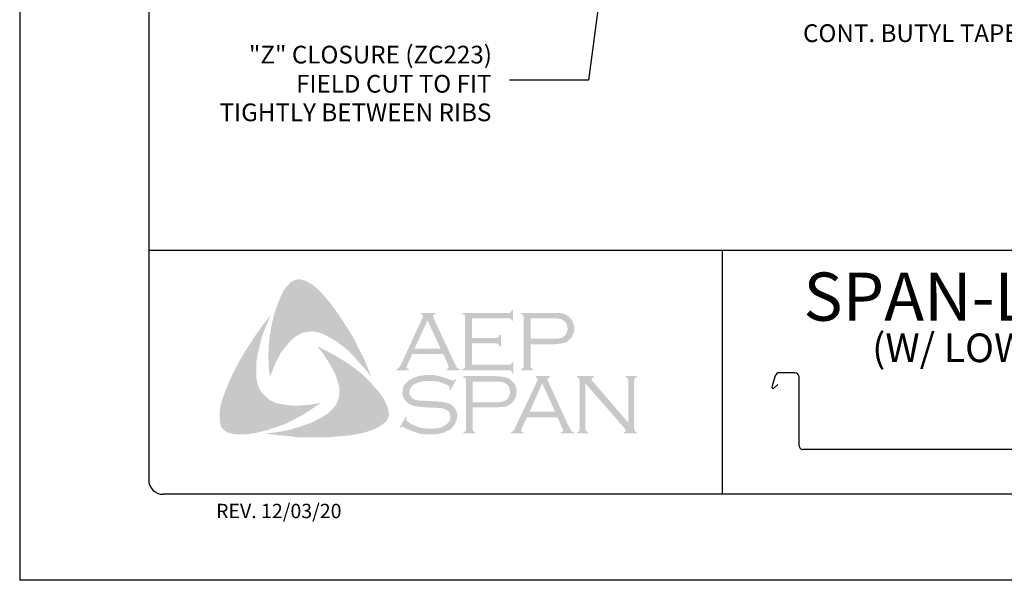
# Model space of a CAD drawing. Extents: x -11954.6 to -11907.3, y -5424.5 to -5340.
# Drawn here: x -11954.6 to -11950.3, y -5375.1 to -5372.7 of the extents above; entities that cross this region are included whole.
import ezdxf
from ezdxf.enums import TextEntityAlignment as Align

# ---------------------------------------------------------------- set-up
doc = ezdxf.new("R2010")
doc.units = 0
doc.header["$MEASUREMENT"] = 0
for name, color, linetype in [('BORDER', 9, 'CONTINUOUS'), ('DIM', 4, 'CONTINUOUS'), ('LAYER_1', 160, 'CONTINUOUS')]:
    doc.layers.add(name, color=color, linetype=linetype)
doc.styles.add('ROMAND', font='romand.shx')
doc.styles.add('ROMANS', font='romans.shx', dxfattribs={"height": 0.5})

msp = doc.modelspace()

# ---------------------------------------------------------------- hatches: boundary and pattern name
at = {"layer": 'LAYER_1'}
for points in [[(-11953.2131, -5373.9101), (-11953.1848, -5373.9485), (-11953.1585, -5373.987), (-11953.1342, -5374.0254), (-11953.1079, -5374.0679), (-11953.0877, -5374.1104), (-11953.0654, -5374.1509), (-11953.0472, -5374.1954), (-11953.031, -5374.2379), (-11953.0533, -5374.2075), (-11953.0796, -5374.1792), (-11953.1039, -5374.1509), (-11953.1302, -5374.1225), (-11953.1585, -5374.1003), (-11953.1889, -5374.078), (-11953.2051, -5374.0679), (-11953.2212, -5374.0598), (-11953.2395, -5374.0497), (-11953.2577, -5374.0436), (-11953.2759, -5374.0396), (-11953.29, -5374.0375), (-11953.3083, -5374.0396), (-11953.3244, -5374.0416), (-11953.3406, -5374.0477), (-11953.3548, -5374.0558), (-11953.369, -5374.0659), (-11953.3811, -5374.076), (-11953.3973, -5374.0942), (-11953.4114, -5374.1124), (-11953.4256, -5374.1306), (-11953.4357, -5374.1509), (-11953.4479, -5374.1731), (-11953.456, -5374.1934), (-11953.4742, -5374.2379), (-11953.4782, -5374.1934), (-11953.4802, -5374.1448), (-11953.4782, -5374.1003), (-11953.4742, -5374.0537), (-11953.4661, -5374.0112), (-11953.456, -5373.9667), (-11953.4418, -5373.9242), (-11953.4256, -5373.8838), (-11953.4135, -5373.8595), (-11953.4054, -5373.8473), (-11953.3953, -5373.8372), (-11953.3872, -5373.8271), (-11953.375, -5373.819), (-11953.3629, -5373.8129), (-11953.3487, -5373.8109), (-11953.3386, -5373.8109), (-11953.3285, -5373.815), (-11953.3163, -5373.817), (-11953.3083, -5373.8231), (-11953.288, -5373.8332), (-11953.2718, -5373.8473), (-11953.2556, -5373.8635), (-11953.2395, -5373.8797), (-11953.2131, -5373.9101)], [(-11952.5919, -5374.0902), (-11952.5919, -5374.1832), (-11952.4321, -5374.1832), (-11952.426, -5374.1832), (-11952.422, -5374.1792), (-11952.4179, -5374.1772), (-11952.4179, -5374.1731), (-11952.4119, -5374.1731), (-11952.4119, -5374.2197), (-11952.4179, -5374.2197), (-11952.4179, -5374.2136), (-11952.422, -5374.2095), (-11952.426, -5374.2075), (-11952.4321, -5374.2075), (-11952.6344, -5374.2075), (-11952.6344, -5374.2014), (-11952.6263, -5374.1994), (-11952.6243, -5374.1954), (-11952.6223, -5374.1934), (-11952.6223, -5374.1853), (-11952.6223, -5373.9768), (-11952.6223, -5373.9708), (-11952.6243, -5373.9667), (-11952.6284, -5373.9627), (-11952.6344, -5373.9627), (-11952.6344, -5373.9566), (-11952.4341, -5373.9566), (-11952.428, -5373.9566), (-11952.424, -5373.9546), (-11952.422, -5373.9505), (-11952.4179, -5373.9445), (-11952.4139, -5373.9445), (-11952.4139, -5373.991), (-11952.4179, -5373.991), (-11952.422, -5373.9849), (-11952.424, -5373.9829), (-11952.428, -5373.9809), (-11952.4341, -5373.9809), (-11952.5919, -5373.9809), (-11952.5919, -5374.0659), (-11952.4887, -5374.0659), (-11952.4827, -5374.0659), (-11952.4786, -5374.0639), (-11952.4746, -5374.0598), (-11952.4746, -5374.0537), (-11952.4665, -5374.0537), (-11952.4665, -5374.1023), (-11952.4746, -5374.1023), (-11952.4746, -5374.0962), (-11952.4786, -5374.0922), (-11952.4827, -5374.0902), (-11952.4887, -5374.0902), (-11952.5919, -5374.0902)], [(-11953.5308, -5374.25), (-11953.5268, -5374.2682), (-11953.5207, -5374.2844), (-11953.5126, -5374.2986), (-11953.5005, -5374.3127), (-11953.4883, -5374.3249), (-11953.4742, -5374.337), (-11953.458, -5374.3451), (-11953.4418, -5374.3512), (-11953.4195, -5374.3552), (-11953.3953, -5374.3593), (-11953.371, -5374.3613), (-11953.3467, -5374.3613), (-11953.3224, -5374.3593), (-11953.2981, -5374.3573), (-11953.2516, -5374.3492), (-11953.29, -5374.3755), (-11953.3305, -5374.4018), (-11953.373, -5374.424), (-11953.4135, -5374.4443), (-11953.458, -5374.4584), (-11953.4802, -5374.4665), (-11953.5045, -5374.4726), (-11953.5268, -5374.4787), (-11953.5511, -5374.4827), (-11953.5753, -5374.4868), (-11953.5976, -5374.4868), (-11953.6239, -5374.4868), (-11953.634, -5374.4847), (-11953.6462, -5374.4807), (-11953.6583, -5374.4787), (-11953.6664, -5374.4726), (-11953.6765, -5374.4645), (-11953.6846, -5374.4564), (-11953.6887, -5374.4463), (-11953.6907, -5374.4362), (-11953.6927, -5374.4159), (-11953.6927, -5374.3957), (-11953.6907, -5374.3734), (-11953.6866, -5374.3532), (-11953.6806, -5374.333), (-11953.6664, -5374.2945), (-11953.6482, -5374.25), (-11953.628, -5374.2075), (-11953.6057, -5374.165), (-11953.5814, -5374.1246), (-11953.5551, -5374.0841), (-11953.5288, -5374.0436), (-11953.5005, -5374.0052), (-11953.4701, -5373.9667), (-11953.4985, -5374.0335), (-11953.5106, -5374.0679), (-11953.5187, -5374.1023), (-11953.5268, -5374.1367), (-11953.5329, -5374.1751), (-11953.5329, -5374.1934), (-11953.5329, -5374.2116), (-11953.5329, -5374.2318), (-11953.5308, -5374.25)], [(-11952.9724, -5374.3411), (-11952.9622, -5374.3633), (-11952.9582, -5374.3734), (-11952.9562, -5374.3876), (-11952.9541, -5374.3997), (-11952.9562, -5374.4099), (-11952.9622, -5374.422), (-11952.9683, -5374.4321), (-11952.9845, -5374.4443), (-11953.0027, -5374.4564), (-11953.0209, -5374.4645), (-11953.0412, -5374.4726), (-11953.0614, -5374.4787), (-11953.0816, -5374.4827), (-11953.1221, -5374.4908), (-11953.1686, -5374.4949), (-11953.2131, -5374.4989), (-11953.2617, -5374.4989), (-11953.3083, -5374.4989), (-11953.3548, -5374.4989), (-11953.4013, -5374.4928), (-11953.4479, -5374.4888), (-11953.4924, -5374.4827), (-11953.456, -5374.4787), (-11953.4155, -5374.4726), (-11953.3791, -5374.4645), (-11953.3406, -5374.4524), (-11953.3042, -5374.4402), (-11953.288, -5374.4341), (-11953.2698, -5374.424), (-11953.2536, -5374.4159), (-11953.2374, -5374.4058), (-11953.2212, -5374.3957), (-11953.2051, -5374.3815), (-11953.1949, -5374.3694), (-11953.1848, -5374.3573), (-11953.1787, -5374.3431), (-11953.1727, -5374.3269), (-11953.1707, -5374.3107), (-11953.1707, -5374.2945), (-11953.1707, -5374.2763), (-11953.1767, -5374.2622), (-11953.1828, -5374.2399), (-11953.1909, -5374.2176), (-11953.203, -5374.1974), (-11953.2131, -5374.1772), (-11953.2273, -5374.1569), (-11953.2395, -5374.1367), (-11953.2678, -5374.1023), (-11953.2273, -5374.1225), (-11953.1848, -5374.1448), (-11953.1423, -5374.1711), (-11953.1019, -5374.1994), (-11953.0836, -5374.2136), (-11953.0654, -5374.2298), (-11953.0472, -5374.248), (-11953.031, -5374.2642), (-11953.0148, -5374.2844), (-11952.9987, -5374.3006), (-11952.9845, -5374.3208), (-11952.9724, -5374.3411)], [(-11952.6607, -5374.248), (-11952.687, -5374.2945), (-11952.6911, -5374.2925), (-11952.6891, -5374.2824), (-11952.6891, -5374.2783), (-11952.6911, -5374.2763), (-11952.7032, -5374.2702), (-11952.7214, -5374.2622), (-11952.7397, -5374.2561), (-11952.7599, -5374.2541), (-11952.7801, -5374.2541), (-11952.7963, -5374.2541), (-11952.8125, -5374.2561), (-11952.8267, -5374.2601), (-11952.8408, -5374.2662), (-11952.8509, -5374.2723), (-11952.859, -5374.2824), (-11952.8631, -5374.2905), (-11952.8651, -5374.3026), (-11952.8651, -5374.3107), (-11952.8611, -5374.3188), (-11952.855, -5374.3269), (-11952.8469, -5374.333), (-11952.8368, -5374.337), (-11952.8226, -5374.339), (-11952.7801, -5374.3411), (-11952.7437, -5374.3431), (-11952.7174, -5374.3451), (-11952.7032, -5374.3492), (-11952.6891, -5374.3532), (-11952.681, -5374.3593), (-11952.6749, -5374.3633), (-11952.6688, -5374.3694), (-11952.6648, -5374.3755), (-11952.6628, -5374.3836), (-11952.6587, -5374.3896), (-11952.6567, -5374.3997), (-11952.6567, -5374.4078), (-11952.6587, -5374.424), (-11952.6628, -5374.4301), (-11952.6648, -5374.4382), (-11952.6688, -5374.4443), (-11952.6729, -5374.4503), (-11952.685, -5374.4645), (-11952.6931, -5374.4685), (-11952.7032, -5374.4726), (-11952.7113, -5374.4787), (-11952.7235, -5374.4807), (-11952.7457, -5374.4868), (-11952.772, -5374.4868), (-11952.8004, -5374.4868), (-11952.8145, -5374.4847), (-11952.8287, -5374.4807), (-11952.853, -5374.4726), (-11952.8853, -5374.4584), (-11952.8955, -5374.4524), (-11952.8995, -5374.4544), (-11952.9036, -5374.4584), (-11952.9076, -5374.4564), (-11952.8813, -5374.4099), (-11952.8773, -5374.4139), (-11952.8793, -5374.424), (-11952.8773, -5374.4261), (-11952.8732, -5374.4301), (-11952.857, -5374.4422), (-11952.8368, -5374.4503), (-11952.8145, -5374.4584), (-11952.7943, -5374.4605), (-11952.7741, -5374.4625), (-11952.7518, -5374.4605), (-11952.7316, -5374.4584), (-11952.7154, -5374.4503), (-11952.7032, -5374.4422), (-11952.6951, -5374.4341), (-11952.6891, -5374.4261), (-11952.687, -5374.418), (-11952.687, -5374.4099), (-11952.6891, -5374.3977), (-11952.6891, -5374.3937), (-11952.6931, -5374.3876), (-11952.7012, -5374.3815), (-11952.7134, -5374.3755), (-11952.7235, -5374.3734), (-11952.7316, -5374.3714), (-11952.7862, -5374.3694), (-11952.8145, -5374.3674), (-11952.8368, -5374.3633), (-11952.8509, -5374.3613), (-11952.8671, -5374.3532), (-11952.8732, -5374.3492), (-11952.8773, -5374.3451), (-11952.8833, -5374.339), (-11952.8874, -5374.333), (-11952.8914, -5374.3249), (-11952.8934, -5374.3188), (-11952.8955, -5374.3107), (-11952.8955, -5374.3046), (-11952.8934, -5374.2905), (-11952.8914, -5374.2783), (-11952.8853, -5374.2682), (-11952.8752, -5374.2581), (-11952.8671, -5374.25), (-11952.857, -5374.246), (-11952.8469, -5374.2399), (-11952.8348, -5374.2358), (-11952.8226, -5374.2318), (-11952.8085, -5374.2298), (-11952.7943, -5374.2278), (-11952.7781, -5374.2278), (-11952.7538, -5374.2278), (-11952.7316, -5374.2338), (-11952.7093, -5374.2399), (-11952.683, -5374.25), (-11952.6749, -5374.252), (-11952.6709, -5374.25), (-11952.6668, -5374.246), (-11952.6607, -5374.248)], [(-11952.0982, -5374.2642), (-11952.0982, -5374.4605), (-11952.0962, -5374.4685), (-11952.0942, -5374.4726), (-11952.0901, -5374.4746), (-11952.0841, -5374.4787), (-11952.0841, -5374.4827), (-11952.1346, -5374.4827), (-11952.1346, -5374.4787), (-11952.1286, -5374.4746), (-11952.1245, -5374.4726), (-11952.1245, -5374.4685), (-11952.1225, -5374.4605), (-11952.1225, -5374.2541), (-11952.1245, -5374.248), (-11952.1245, -5374.2419), (-11952.1286, -5374.2399), (-11952.1346, -5374.2379), (-11952.1346, -5374.2318), (-11952.0618, -5374.2318), (-11952.0618, -5374.2379), (-11952.0699, -5374.2419), (-11952.0699, -5374.2439), (-11952.0699, -5374.246), (-11952.0699, -5374.252), (-11952.0618, -5374.2601), (-11951.91, -5374.4362), (-11951.91, -5374.2541), (-11951.9121, -5374.248), (-11951.9141, -5374.2419), (-11951.9161, -5374.2399), (-11951.9222, -5374.2379), (-11951.9222, -5374.2318), (-11951.8736, -5374.2318), (-11951.8736, -5374.2379), (-11951.8797, -5374.2399), (-11951.8817, -5374.2419), (-11951.8837, -5374.248), (-11951.8857, -5374.2541), (-11951.8857, -5374.4605), (-11951.8837, -5374.4685), (-11951.8817, -5374.4726), (-11951.8797, -5374.4746), (-11951.8736, -5374.4787), (-11951.8736, -5374.4827), (-11951.9303, -5374.4827), (-11951.9303, -5374.4787), (-11951.9242, -5374.4746), (-11951.9222, -5374.4726), (-11951.9222, -5374.4706), (-11951.9242, -5374.4645), (-11951.9303, -5374.4564), (-11952.0982, -5374.2642)]]:
    msp.add_hatch(color=7, dxfattribs=at).paths.add_polyline_path(points)
h = msp.add_hatch(color=7, dxfattribs=at)
edge = h.paths.add_edge_path(flags=16)
edge.add_spline(control_points=[(-11952.7295, -5374.1124), (-11952.7295, -5374.1124), (-11952.7862, -5373.989), (-11952.7862, -5373.989), (-11952.7862, -5373.989), (-11952.8429, -5374.1124), (-11952.8429, -5374.1124), (-11952.8429, -5374.1124), (-11952.7295, -5374.1124), (-11952.7295, -5374.1124), (-11952.7295, -5374.1124), (-11952.7295, -5374.1124), (-11952.7295, -5374.1124), (-11952.7295, -5374.1124), (-11952.7295, -5374.1124), (-11952.7295, -5374.1124)], knot_values=[0, 0, 0, 0, 1, 1, 1, 2, 2, 2, 3, 3, 3, 4, 4, 4, 5, 5, 5, 5], degree=3, periodic=0)
edge = h.paths.add_edge_path()
edge.add_spline(control_points=[(-11952.7174, -5374.1367), (-11952.7174, -5374.1367), (-11952.853, -5374.1367), (-11952.853, -5374.1367), (-11952.853, -5374.1367), (-11952.8752, -5374.1853), (-11952.8752, -5374.1853), (-11952.8752, -5374.1853), (-11952.8752, -5374.1853), (-11952.8752, -5374.1853), (-11952.8752, -5374.1853), (-11952.8773, -5374.1934), (-11952.8773, -5374.1934), (-11952.8773, -5374.1934), (-11952.8773, -5374.1934), (-11952.8773, -5374.1934), (-11952.8773, -5374.1934), (-11952.8773, -5374.1954), (-11952.8773, -5374.1954), (-11952.8773, -5374.1954), (-11952.8752, -5374.1994), (-11952.8752, -5374.1994), (-11952.8752, -5374.1994), (-11952.8671, -5374.2014), (-11952.8671, -5374.2014), (-11952.8671, -5374.2014), (-11952.8671, -5374.2075), (-11952.8671, -5374.2075), (-11952.8671, -5374.2075), (-11952.9218, -5374.2075), (-11952.9218, -5374.2075), (-11952.9218, -5374.2075), (-11952.9218, -5374.2014), (-11952.9218, -5374.2014), (-11952.9218, -5374.2014), (-11952.9218, -5374.2014), (-11952.9218, -5374.2014), (-11952.9218, -5374.2014), (-11952.9157, -5374.1994), (-11952.9157, -5374.1994), (-11952.9157, -5374.1994), (-11952.9117, -5374.1954), (-11952.9117, -5374.1954), (-11952.9117, -5374.1954), (-11952.9117, -5374.1954), (-11952.9117, -5374.1954), (-11952.9117, -5374.1954), (-11952.9056, -5374.1893), (-11952.9056, -5374.1893), (-11952.9056, -5374.1893), (-11952.8995, -5374.1772), (-11952.8995, -5374.1772), (-11952.8995, -5374.1772), (-11952.8085, -5373.9789), (-11952.8085, -5373.9789), (-11952.8085, -5373.9789), (-11952.8085, -5373.9789), (-11952.8085, -5373.9789), (-11952.8085, -5373.9789), (-11952.8064, -5373.9708), (-11952.8064, -5373.9708), (-11952.8064, -5373.9708), (-11952.8064, -5373.9708), (-11952.8064, -5373.9708), (-11952.8064, -5373.9708), (-11952.8064, -5373.9667), (-11952.8064, -5373.9667), (-11952.8064, -5373.9667), (-11952.8085, -5373.9647), (-11952.8085, -5373.9647), (-11952.8085, -5373.9647), (-11952.8145, -5373.9627), (-11952.8145, -5373.9627), (-11952.8145, -5373.9627), (-11952.8145, -5373.9566), (-11952.8145, -5373.9566), (-11952.8145, -5373.9566), (-11952.7518, -5373.9566), (-11952.7518, -5373.9566), (-11952.7518, -5373.9566), (-11952.7518, -5373.9627), (-11952.7518, -5373.9627), (-11952.7518, -5373.9627), (-11952.7518, -5373.9627), (-11952.7518, -5373.9627), (-11952.7518, -5373.9627), (-11952.7599, -5373.9647), (-11952.7599, -5373.9647), (-11952.7599, -5373.9647), (-11952.7619, -5373.9667), (-11952.7619, -5373.9667), (-11952.7619, -5373.9667), (-11952.7619, -5373.9708), (-11952.7619, -5373.9708), (-11952.7619, -5373.9708), (-11952.7619, -5373.9708), (-11952.7619, -5373.9708), (-11952.7619, -5373.9708), (-11952.7599, -5373.9789), (-11952.7599, -5373.9789), (-11952.7599, -5373.9789), (-11952.6709, -5374.1711), (-11952.6709, -5374.1711), (-11952.6709, -5374.1711), (-11952.6709, -5374.1711), (-11952.6709, -5374.1711), (-11952.6709, -5374.1711), (-11952.6628, -5374.1853), (-11952.6628, -5374.1853), (-11952.6628, -5374.1853), (-11952.6587, -5374.1954), (-11952.6587, -5374.1954), (-11952.6587, -5374.1954), (-11952.6587, -5374.1954), (-11952.6587, -5374.1954), (-11952.6587, -5374.1954), (-11952.6547, -5374.1994), (-11952.6547, -5374.1994), (-11952.6547, -5374.1994), (-11952.6446, -5374.2014), (-11952.6446, -5374.2014), (-11952.6446, -5374.2014), (-11952.6446, -5374.2075), (-11952.6446, -5374.2075), (-11952.6446, -5374.2075), (-11952.7032, -5374.2075), (-11952.7032, -5374.2075), (-11952.7032, -5374.2075), (-11952.7032, -5374.2014), (-11952.7032, -5374.2014), (-11952.7032, -5374.2014), (-11952.7032, -5374.2014), (-11952.7032, -5374.2014), (-11952.7032, -5374.2014), (-11952.6992, -5374.1994), (-11952.6992, -5374.1994), (-11952.6992, -5374.1994), (-11952.6972, -5374.1994), (-11952.6972, -5374.1994), (-11952.6972, -5374.1994), (-11952.6951, -5374.1954), (-11952.6951, -5374.1954), (-11952.6951, -5374.1954), (-11952.6931, -5374.1934), (-11952.6931, -5374.1934), (-11952.6931, -5374.1934), (-11952.6931, -5374.1934), (-11952.6931, -5374.1934), (-11952.6931, -5374.1934), (-11952.6951, -5374.1893), (-11952.6951, -5374.1893), (-11952.6951, -5374.1893), (-11952.6972, -5374.1812), (-11952.6972, -5374.1812), (-11952.6972, -5374.1812), (-11952.7174, -5374.1367), (-11952.7174, -5374.1367), (-11952.7174, -5374.1367), (-11952.7174, -5374.1367), (-11952.7174, -5374.1367), (-11952.7174, -5374.1367), (-11952.7174, -5374.1367), (-11952.7174, -5374.1367)], knot_values=[0, 0, 0, 0, 1, 1, 1, 2, 2, 2, 3, 3, 3, 4, 4, 4, 5, 5, 5, 6, 6, 6, 7, 7, 7, 8, 8, 8, 9, 9, 9, 10, 10, 10, 11, 11, 11, 12, 12, 12, 13, 13, 13, 14, 14, 14, 15, 15, 15, 16, 16, 16, 17, 17, 17, 18, 18, 18, 19, 19, 19, 20, 20, 20, 21, 21, 21, 22, 22, 22, 23, 23, 23, 24, 24, 24, 25, 25, 25, 26, 26, 26, 27, 27, 27, 28, 28, 28, 29, 29, 29, 30, 30, 30, 31, 31, 31, 32, 32, 32, 33, 33, 33, 34, 34, 34, 35, 35, 35, 36, 36, 36, 37, 37, 37, 38, 38, 38, 39, 39, 39, 40, 40, 40, 41, 41, 41, 42, 42, 42, 43, 43, 43, 44, 44, 44, 45, 45, 45, 46, 46, 46, 47, 47, 47, 48, 48, 48, 49, 49, 49, 50, 50, 50, 51, 51, 51, 52, 52, 52, 53, 53, 53, 54, 54, 54, 54], degree=3, periodic=0)
h = msp.add_hatch(color=7, dxfattribs=at)
edge = h.paths.add_edge_path(flags=16)
edge.add_spline(control_points=[(-11952.337, -5374.0699), (-11952.337, -5374.0699), (-11952.2439, -5374.0699), (-11952.2439, -5374.0699), (-11952.2439, -5374.0699), (-11952.2439, -5374.0699), (-11952.2439, -5374.0699), (-11952.2439, -5374.0699), (-11952.2257, -5374.0699), (-11952.2257, -5374.0699), (-11952.2257, -5374.0699), (-11952.2115, -5374.0679), (-11952.2115, -5374.0679), (-11952.2115, -5374.0679), (-11952.2115, -5374.0679), (-11952.2115, -5374.0679), (-11952.2115, -5374.0679), (-11952.2014, -5374.0659), (-11952.2014, -5374.0659), (-11952.2014, -5374.0659), (-11952.1953, -5374.0618), (-11952.1953, -5374.0618), (-11952.1953, -5374.0618), (-11952.1953, -5374.0618), (-11952.1953, -5374.0618), (-11952.1953, -5374.0618), (-11952.1872, -5374.0558), (-11952.1872, -5374.0558), (-11952.1872, -5374.0558), (-11952.1812, -5374.0477), (-11952.1812, -5374.0477), (-11952.1812, -5374.0477), (-11952.1771, -5374.0375), (-11952.1771, -5374.0375), (-11952.1771, -5374.0375), (-11952.1751, -5374.0254), (-11952.1751, -5374.0254), (-11952.1751, -5374.0254), (-11952.1751, -5374.0254), (-11952.1751, -5374.0254), (-11952.1751, -5374.0254), (-11952.1771, -5374.0133), (-11952.1771, -5374.0133), (-11952.1771, -5374.0133), (-11952.1812, -5374.0031), (-11952.1812, -5374.0031), (-11952.1812, -5374.0031), (-11952.1872, -5373.9951), (-11952.1872, -5373.9951), (-11952.1872, -5373.9951), (-11952.1953, -5373.989), (-11952.1953, -5373.989), (-11952.1953, -5373.989), (-11952.1953, -5373.989), (-11952.1953, -5373.989), (-11952.1953, -5373.989), (-11952.2014, -5373.9849), (-11952.2014, -5373.9849), (-11952.2014, -5373.9849), (-11952.2115, -5373.9829), (-11952.2115, -5373.9829), (-11952.2115, -5373.9829), (-11952.2115, -5373.9829), (-11952.2115, -5373.9829), (-11952.2115, -5373.9829), (-11952.2257, -5373.9809), (-11952.2257, -5373.9809), (-11952.2257, -5373.9809), (-11952.2439, -5373.9809), (-11952.2439, -5373.9809), (-11952.2439, -5373.9809), (-11952.337, -5373.9809), (-11952.337, -5373.9809), (-11952.337, -5373.9809), (-11952.337, -5374.0699), (-11952.337, -5374.0699), (-11952.337, -5374.0699), (-11952.337, -5374.0699), (-11952.337, -5374.0699), (-11952.337, -5374.0699), (-11952.337, -5374.0699), (-11952.337, -5374.0699)], knot_values=[0, 0, 0, 0, 1, 1, 1, 2, 2, 2, 3, 3, 3, 4, 4, 4, 5, 5, 5, 6, 6, 6, 7, 7, 7, 8, 8, 8, 9, 9, 9, 10, 10, 10, 11, 11, 11, 12, 12, 12, 13, 13, 13, 14, 14, 14, 15, 15, 15, 16, 16, 16, 17, 17, 17, 18, 18, 18, 19, 19, 19, 20, 20, 20, 21, 21, 21, 22, 22, 22, 23, 23, 23, 24, 24, 24, 25, 25, 25, 26, 26, 26, 27, 27, 27, 27], degree=3, periodic=0)
edge = h.paths.add_edge_path()
edge.add_spline(control_points=[(-11952.337, -5374.0942), (-11952.337, -5374.0942), (-11952.337, -5374.1873), (-11952.337, -5374.1873), (-11952.337, -5374.1873), (-11952.337, -5374.1873), (-11952.337, -5374.1873), (-11952.337, -5374.1873), (-11952.337, -5374.1934), (-11952.337, -5374.1934), (-11952.337, -5374.1934), (-11952.335, -5374.1954), (-11952.335, -5374.1954), (-11952.335, -5374.1954), (-11952.335, -5374.1954), (-11952.335, -5374.1954), (-11952.335, -5374.1954), (-11952.3309, -5374.1994), (-11952.3309, -5374.1994), (-11952.3309, -5374.1994), (-11952.3269, -5374.2014), (-11952.3269, -5374.2014), (-11952.3269, -5374.2014), (-11952.3269, -5374.2075), (-11952.3269, -5374.2075), (-11952.3269, -5374.2075), (-11952.3775, -5374.2075), (-11952.3775, -5374.2075), (-11952.3775, -5374.2075), (-11952.3775, -5374.2014), (-11952.3775, -5374.2014), (-11952.3775, -5374.2014), (-11952.3775, -5374.2014), (-11952.3775, -5374.2014), (-11952.3775, -5374.2014), (-11952.3734, -5374.1994), (-11952.3734, -5374.1994), (-11952.3734, -5374.1994), (-11952.3694, -5374.1954), (-11952.3694, -5374.1954), (-11952.3694, -5374.1954), (-11952.3694, -5374.1954), (-11952.3694, -5374.1954), (-11952.3694, -5374.1954), (-11952.3673, -5374.1934), (-11952.3673, -5374.1934), (-11952.3673, -5374.1934), (-11952.3673, -5374.1873), (-11952.3673, -5374.1873), (-11952.3673, -5374.1873), (-11952.3673, -5373.9748), (-11952.3673, -5373.9748), (-11952.3673, -5373.9748), (-11952.3673, -5373.9748), (-11952.3673, -5373.9748), (-11952.3673, -5373.9748), (-11952.3673, -5373.9708), (-11952.3673, -5373.9708), (-11952.3673, -5373.9708), (-11952.3694, -5373.9667), (-11952.3694, -5373.9667), (-11952.3694, -5373.9667), (-11952.3694, -5373.9667), (-11952.3694, -5373.9667), (-11952.3694, -5373.9667), (-11952.3734, -5373.9627), (-11952.3734, -5373.9627), (-11952.3734, -5373.9627), (-11952.3775, -5373.9627), (-11952.3775, -5373.9627), (-11952.3775, -5373.9627), (-11952.3775, -5373.9566), (-11952.3775, -5373.9566), (-11952.3775, -5373.9566), (-11952.2459, -5373.9566), (-11952.2459, -5373.9566), (-11952.2459, -5373.9566), (-11952.2459, -5373.9566), (-11952.2459, -5373.9566), (-11952.2459, -5373.9566), (-11952.2216, -5373.9566), (-11952.2216, -5373.9566), (-11952.2216, -5373.9566), (-11952.2014, -5373.9586), (-11952.2014, -5373.9586), (-11952.2014, -5373.9586), (-11952.2014, -5373.9586), (-11952.2014, -5373.9586), (-11952.2014, -5373.9586), (-11952.1872, -5373.9627), (-11952.1872, -5373.9627), (-11952.1872, -5373.9627), (-11952.1751, -5373.9708), (-11952.1751, -5373.9708), (-11952.1751, -5373.9708), (-11952.1751, -5373.9708), (-11952.1751, -5373.9708), (-11952.1751, -5373.9708), (-11952.169, -5373.9748), (-11952.169, -5373.9748), (-11952.169, -5373.9748), (-11952.165, -5373.9789), (-11952.165, -5373.9789), (-11952.165, -5373.9789), (-11952.1549, -5373.991), (-11952.1549, -5373.991), (-11952.1549, -5373.991), (-11952.1549, -5373.991), (-11952.1549, -5373.991), (-11952.1549, -5373.991), (-11952.1528, -5373.9991), (-11952.1528, -5373.9991), (-11952.1528, -5373.9991), (-11952.1488, -5374.0072), (-11952.1488, -5374.0072), (-11952.1488, -5374.0072), (-11952.1468, -5374.0153), (-11952.1468, -5374.0153), (-11952.1468, -5374.0153), (-11952.1468, -5374.0254), (-11952.1468, -5374.0254), (-11952.1468, -5374.0254), (-11952.1468, -5374.0254), (-11952.1468, -5374.0254), (-11952.1468, -5374.0254), (-11952.1468, -5374.0375), (-11952.1468, -5374.0375), (-11952.1468, -5374.0375), (-11952.1508, -5374.0477), (-11952.1508, -5374.0477), (-11952.1508, -5374.0477), (-11952.1549, -5374.0598), (-11952.1549, -5374.0598), (-11952.1549, -5374.0598), (-11952.1609, -5374.0679), (-11952.1609, -5374.0679), (-11952.1609, -5374.0679), (-11952.1609, -5374.0679), (-11952.1609, -5374.0679), (-11952.1609, -5374.0679), (-11952.169, -5374.074), (-11952.169, -5374.074), (-11952.169, -5374.074), (-11952.1751, -5374.0821), (-11952.1751, -5374.0821), (-11952.1751, -5374.0821), (-11952.1832, -5374.0861), (-11952.1832, -5374.0861), (-11952.1832, -5374.0861), (-11952.1933, -5374.0881), (-11952.1933, -5374.0881), (-11952.1933, -5374.0881), (-11952.1933, -5374.0881), (-11952.1933, -5374.0881), (-11952.1933, -5374.0881), (-11952.2034, -5374.0902), (-11952.2034, -5374.0902), (-11952.2034, -5374.0902), (-11952.2156, -5374.0922), (-11952.2156, -5374.0922), (-11952.2156, -5374.0922), (-11952.2459, -5374.0942), (-11952.2459, -5374.0942), (-11952.2459, -5374.0942), (-11952.337, -5374.0942), (-11952.337, -5374.0942), (-11952.337, -5374.0942), (-11952.337, -5374.0942), (-11952.337, -5374.0942), (-11952.337, -5374.0942), (-11952.337, -5374.0942), (-11952.337, -5374.0942)], knot_values=[0, 0, 0, 0, 1, 1, 1, 2, 2, 2, 3, 3, 3, 4, 4, 4, 5, 5, 5, 6, 6, 6, 7, 7, 7, 8, 8, 8, 9, 9, 9, 10, 10, 10, 11, 11, 11, 12, 12, 12, 13, 13, 13, 14, 14, 14, 15, 15, 15, 16, 16, 16, 17, 17, 17, 18, 18, 18, 19, 19, 19, 20, 20, 20, 21, 21, 21, 22, 22, 22, 23, 23, 23, 24, 24, 24, 25, 25, 25, 26, 26, 26, 27, 27, 27, 28, 28, 28, 29, 29, 29, 30, 30, 30, 31, 31, 31, 32, 32, 32, 33, 33, 33, 34, 34, 34, 35, 35, 35, 36, 36, 36, 37, 37, 37, 38, 38, 38, 39, 39, 39, 40, 40, 40, 41, 41, 41, 42, 42, 42, 43, 43, 43, 44, 44, 44, 45, 45, 45, 46, 46, 46, 47, 47, 47, 48, 48, 48, 49, 49, 49, 50, 50, 50, 51, 51, 51, 52, 52, 52, 53, 53, 53, 54, 54, 54, 55, 55, 55, 56, 56, 56, 57, 57, 57, 57], degree=3, periodic=0)
h = msp.add_hatch(color=7, dxfattribs=at)
edge = h.paths.add_edge_path(flags=16)
edge.add_spline(control_points=[(-11952.5899, -5374.3471), (-11952.5899, -5374.3471), (-11952.4948, -5374.3471), (-11952.4948, -5374.3471), (-11952.4948, -5374.3471), (-11952.4948, -5374.3471), (-11952.4948, -5374.3471), (-11952.4948, -5374.3471), (-11952.4766, -5374.3471), (-11952.4766, -5374.3471), (-11952.4766, -5374.3471), (-11952.4645, -5374.3451), (-11952.4645, -5374.3451), (-11952.4645, -5374.3451), (-11952.4645, -5374.3451), (-11952.4645, -5374.3451), (-11952.4645, -5374.3451), (-11952.4543, -5374.3411), (-11952.4543, -5374.3411), (-11952.4543, -5374.3411), (-11952.4463, -5374.339), (-11952.4463, -5374.339), (-11952.4463, -5374.339), (-11952.4463, -5374.339), (-11952.4463, -5374.339), (-11952.4463, -5374.339), (-11952.4382, -5374.333), (-11952.4382, -5374.333), (-11952.4382, -5374.333), (-11952.4321, -5374.3229), (-11952.4321, -5374.3229), (-11952.4321, -5374.3229), (-11952.428, -5374.3127), (-11952.428, -5374.3127), (-11952.428, -5374.3127), (-11952.426, -5374.3006), (-11952.426, -5374.3006), (-11952.426, -5374.3006), (-11952.426, -5374.3006), (-11952.426, -5374.3006), (-11952.426, -5374.3006), (-11952.428, -5374.2905), (-11952.428, -5374.2905), (-11952.428, -5374.2905), (-11952.4321, -5374.2783), (-11952.4321, -5374.2783), (-11952.4321, -5374.2783), (-11952.4382, -5374.2702), (-11952.4382, -5374.2702), (-11952.4382, -5374.2702), (-11952.4463, -5374.2642), (-11952.4463, -5374.2642), (-11952.4463, -5374.2642), (-11952.4463, -5374.2642), (-11952.4463, -5374.2642), (-11952.4463, -5374.2642), (-11952.4543, -5374.2601), (-11952.4543, -5374.2601), (-11952.4543, -5374.2601), (-11952.4645, -5374.2581), (-11952.4645, -5374.2581), (-11952.4645, -5374.2581), (-11952.4645, -5374.2581), (-11952.4645, -5374.2581), (-11952.4645, -5374.2581), (-11952.4766, -5374.2561), (-11952.4766, -5374.2561), (-11952.4766, -5374.2561), (-11952.4948, -5374.2561), (-11952.4948, -5374.2561), (-11952.4948, -5374.2561), (-11952.5899, -5374.2561), (-11952.5899, -5374.2561), (-11952.5899, -5374.2561), (-11952.5899, -5374.3471), (-11952.5899, -5374.3471), (-11952.5899, -5374.3471), (-11952.5899, -5374.3471), (-11952.5899, -5374.3471), (-11952.5899, -5374.3471), (-11952.5899, -5374.3471), (-11952.5899, -5374.3471)], knot_values=[0, 0, 0, 0, 1, 1, 1, 2, 2, 2, 3, 3, 3, 4, 4, 4, 5, 5, 5, 6, 6, 6, 7, 7, 7, 8, 8, 8, 9, 9, 9, 10, 10, 10, 11, 11, 11, 12, 12, 12, 13, 13, 13, 14, 14, 14, 15, 15, 15, 16, 16, 16, 17, 17, 17, 18, 18, 18, 19, 19, 19, 20, 20, 20, 21, 21, 21, 22, 22, 22, 23, 23, 23, 24, 24, 24, 25, 25, 25, 26, 26, 26, 27, 27, 27, 27], degree=3, periodic=0)
edge = h.paths.add_edge_path()
edge.add_spline(control_points=[(-11952.5899, -5374.3694), (-11952.5899, -5374.3694), (-11952.5899, -5374.4645), (-11952.5899, -5374.4645), (-11952.5899, -5374.4645), (-11952.5899, -5374.4645), (-11952.5899, -5374.4645), (-11952.5899, -5374.4645), (-11952.5879, -5374.4685), (-11952.5879, -5374.4685), (-11952.5879, -5374.4685), (-11952.5859, -5374.4726), (-11952.5859, -5374.4726), (-11952.5859, -5374.4726), (-11952.5859, -5374.4726), (-11952.5859, -5374.4726), (-11952.5859, -5374.4726), (-11952.5838, -5374.4746), (-11952.5838, -5374.4746), (-11952.5838, -5374.4746), (-11952.5778, -5374.4787), (-11952.5778, -5374.4787), (-11952.5778, -5374.4787), (-11952.5778, -5374.4827), (-11952.5778, -5374.4827), (-11952.5778, -5374.4827), (-11952.6304, -5374.4827), (-11952.6304, -5374.4827), (-11952.6304, -5374.4827), (-11952.6304, -5374.4787), (-11952.6304, -5374.4787), (-11952.6304, -5374.4787), (-11952.6304, -5374.4787), (-11952.6304, -5374.4787), (-11952.6304, -5374.4787), (-11952.6243, -5374.4746), (-11952.6243, -5374.4746), (-11952.6243, -5374.4746), (-11952.6203, -5374.4726), (-11952.6203, -5374.4726), (-11952.6203, -5374.4726), (-11952.6203, -5374.4726), (-11952.6203, -5374.4726), (-11952.6203, -5374.4726), (-11952.6203, -5374.4685), (-11952.6203, -5374.4685), (-11952.6203, -5374.4685), (-11952.6182, -5374.4645), (-11952.6182, -5374.4645), (-11952.6182, -5374.4645), (-11952.6182, -5374.25), (-11952.6182, -5374.25), (-11952.6182, -5374.25), (-11952.6182, -5374.25), (-11952.6182, -5374.25), (-11952.6182, -5374.25), (-11952.6203, -5374.246), (-11952.6203, -5374.246), (-11952.6203, -5374.246), (-11952.6203, -5374.2419), (-11952.6203, -5374.2419), (-11952.6203, -5374.2419), (-11952.6203, -5374.2419), (-11952.6203, -5374.2419), (-11952.6203, -5374.2419), (-11952.6243, -5374.2399), (-11952.6243, -5374.2399), (-11952.6243, -5374.2399), (-11952.6304, -5374.2379), (-11952.6304, -5374.2379), (-11952.6304, -5374.2379), (-11952.6304, -5374.2318), (-11952.6304, -5374.2318), (-11952.6304, -5374.2318), (-11952.4989, -5374.2318), (-11952.4989, -5374.2318), (-11952.4989, -5374.2318), (-11952.4989, -5374.2318), (-11952.4989, -5374.2318), (-11952.4989, -5374.2318), (-11952.4746, -5374.2338), (-11952.4746, -5374.2338), (-11952.4746, -5374.2338), (-11952.4543, -5374.2358), (-11952.4543, -5374.2358), (-11952.4543, -5374.2358), (-11952.4543, -5374.2358), (-11952.4543, -5374.2358), (-11952.4543, -5374.2358), (-11952.4402, -5374.2399), (-11952.4402, -5374.2399), (-11952.4402, -5374.2399), (-11952.426, -5374.246), (-11952.426, -5374.246), (-11952.426, -5374.246), (-11952.426, -5374.246), (-11952.426, -5374.246), (-11952.426, -5374.246), (-11952.422, -5374.25), (-11952.422, -5374.25), (-11952.422, -5374.25), (-11952.4159, -5374.2561), (-11952.4159, -5374.2561), (-11952.4159, -5374.2561), (-11952.4058, -5374.2662), (-11952.4058, -5374.2662), (-11952.4058, -5374.2662), (-11952.4058, -5374.2662), (-11952.4058, -5374.2662), (-11952.4058, -5374.2662), (-11952.4038, -5374.2743), (-11952.4038, -5374.2743), (-11952.4038, -5374.2743), (-11952.3997, -5374.2844), (-11952.3997, -5374.2844), (-11952.3997, -5374.2844), (-11952.3977, -5374.2905), (-11952.3977, -5374.2905), (-11952.3977, -5374.2905), (-11952.3977, -5374.3006), (-11952.3977, -5374.3006), (-11952.3977, -5374.3006), (-11952.3977, -5374.3006), (-11952.3977, -5374.3006), (-11952.3977, -5374.3006), (-11952.3997, -5374.3127), (-11952.3997, -5374.3127), (-11952.3997, -5374.3127), (-11952.4017, -5374.3249), (-11952.4017, -5374.3249), (-11952.4017, -5374.3249), (-11952.4078, -5374.335), (-11952.4078, -5374.335), (-11952.4078, -5374.335), (-11952.4139, -5374.3451), (-11952.4139, -5374.3451), (-11952.4139, -5374.3451), (-11952.4139, -5374.3451), (-11952.4139, -5374.3451), (-11952.4139, -5374.3451), (-11952.4199, -5374.3512), (-11952.4199, -5374.3512), (-11952.4199, -5374.3512), (-11952.428, -5374.3573), (-11952.428, -5374.3573), (-11952.428, -5374.3573), (-11952.4361, -5374.3613), (-11952.4361, -5374.3613), (-11952.4361, -5374.3613), (-11952.4463, -5374.3653), (-11952.4463, -5374.3653), (-11952.4463, -5374.3653), (-11952.4463, -5374.3653), (-11952.4463, -5374.3653), (-11952.4463, -5374.3653), (-11952.4543, -5374.3674), (-11952.4543, -5374.3674), (-11952.4543, -5374.3674), (-11952.4665, -5374.3674), (-11952.4665, -5374.3674), (-11952.4665, -5374.3674), (-11952.4989, -5374.3694), (-11952.4989, -5374.3694), (-11952.4989, -5374.3694), (-11952.5899, -5374.3694), (-11952.5899, -5374.3694), (-11952.5899, -5374.3694), (-11952.5899, -5374.3694), (-11952.5899, -5374.3694), (-11952.5899, -5374.3694), (-11952.5899, -5374.3694), (-11952.5899, -5374.3694)], knot_values=[0, 0, 0, 0, 1, 1, 1, 2, 2, 2, 3, 3, 3, 4, 4, 4, 5, 5, 5, 6, 6, 6, 7, 7, 7, 8, 8, 8, 9, 9, 9, 10, 10, 10, 11, 11, 11, 12, 12, 12, 13, 13, 13, 14, 14, 14, 15, 15, 15, 16, 16, 16, 17, 17, 17, 18, 18, 18, 19, 19, 19, 20, 20, 20, 21, 21, 21, 22, 22, 22, 23, 23, 23, 24, 24, 24, 25, 25, 25, 26, 26, 26, 27, 27, 27, 28, 28, 28, 29, 29, 29, 30, 30, 30, 31, 31, 31, 32, 32, 32, 33, 33, 33, 34, 34, 34, 35, 35, 35, 36, 36, 36, 37, 37, 37, 38, 38, 38, 39, 39, 39, 40, 40, 40, 41, 41, 41, 42, 42, 42, 43, 43, 43, 44, 44, 44, 45, 45, 45, 46, 46, 46, 47, 47, 47, 48, 48, 48, 49, 49, 49, 50, 50, 50, 51, 51, 51, 52, 52, 52, 53, 53, 53, 54, 54, 54, 55, 55, 55, 56, 56, 56, 57, 57, 57, 57], degree=3, periodic=0)
h = msp.add_hatch(color=7, dxfattribs=at)
edge = h.paths.add_edge_path(flags=16)
edge.add_spline(control_points=[(-11952.2297, -5374.3876), (-11952.2297, -5374.3876), (-11952.2864, -5374.2642), (-11952.2864, -5374.2642), (-11952.2864, -5374.2642), (-11952.341, -5374.3876), (-11952.341, -5374.3876), (-11952.341, -5374.3876), (-11952.2297, -5374.3876), (-11952.2297, -5374.3876), (-11952.2297, -5374.3876), (-11952.2297, -5374.3876), (-11952.2297, -5374.3876), (-11952.2297, -5374.3876), (-11952.2297, -5374.3876), (-11952.2297, -5374.3876)], knot_values=[0, 0, 0, 0, 1, 1, 1, 2, 2, 2, 3, 3, 3, 4, 4, 4, 5, 5, 5, 5], degree=3, periodic=0)
edge = h.paths.add_edge_path()
edge.add_spline(control_points=[(-11952.2196, -5374.4119), (-11952.2196, -5374.4119), (-11952.3532, -5374.4119), (-11952.3532, -5374.4119), (-11952.3532, -5374.4119), (-11952.3754, -5374.4605), (-11952.3754, -5374.4605), (-11952.3754, -5374.4605), (-11952.3754, -5374.4605), (-11952.3754, -5374.4605), (-11952.3754, -5374.4605), (-11952.3775, -5374.4706), (-11952.3775, -5374.4706), (-11952.3775, -5374.4706), (-11952.3775, -5374.4706), (-11952.3775, -5374.4706), (-11952.3775, -5374.4706), (-11952.3775, -5374.4726), (-11952.3775, -5374.4726), (-11952.3775, -5374.4726), (-11952.3754, -5374.4746), (-11952.3754, -5374.4746), (-11952.3754, -5374.4746), (-11952.3673, -5374.4787), (-11952.3673, -5374.4787), (-11952.3673, -5374.4787), (-11952.3673, -5374.4827), (-11952.3673, -5374.4827), (-11952.3673, -5374.4827), (-11952.424, -5374.4827), (-11952.424, -5374.4827), (-11952.424, -5374.4827), (-11952.424, -5374.4787), (-11952.424, -5374.4787), (-11952.424, -5374.4787), (-11952.424, -5374.4787), (-11952.424, -5374.4787), (-11952.424, -5374.4787), (-11952.4179, -5374.4746), (-11952.4179, -5374.4746), (-11952.4179, -5374.4746), (-11952.4119, -5374.4726), (-11952.4119, -5374.4726), (-11952.4119, -5374.4726), (-11952.4119, -5374.4726), (-11952.4119, -5374.4726), (-11952.4119, -5374.4726), (-11952.4078, -5374.4645), (-11952.4078, -5374.4645), (-11952.4078, -5374.4645), (-11952.4017, -5374.4524), (-11952.4017, -5374.4524), (-11952.4017, -5374.4524), (-11952.3087, -5374.2561), (-11952.3087, -5374.2561), (-11952.3087, -5374.2561), (-11952.3087, -5374.2561), (-11952.3087, -5374.2561), (-11952.3087, -5374.2561), (-11952.3066, -5374.246), (-11952.3066, -5374.246), (-11952.3066, -5374.246), (-11952.3066, -5374.246), (-11952.3066, -5374.246), (-11952.3066, -5374.246), (-11952.3066, -5374.2419), (-11952.3066, -5374.2419), (-11952.3066, -5374.2419), (-11952.3087, -5374.2419), (-11952.3087, -5374.2419), (-11952.3087, -5374.2419), (-11952.3147, -5374.2379), (-11952.3147, -5374.2379), (-11952.3147, -5374.2379), (-11952.3147, -5374.2318), (-11952.3147, -5374.2318), (-11952.3147, -5374.2318), (-11952.254, -5374.2318), (-11952.254, -5374.2318), (-11952.254, -5374.2318), (-11952.254, -5374.2379), (-11952.254, -5374.2379), (-11952.254, -5374.2379), (-11952.254, -5374.2379), (-11952.254, -5374.2379), (-11952.254, -5374.2379), (-11952.2601, -5374.2419), (-11952.2601, -5374.2419), (-11952.2601, -5374.2419), (-11952.2621, -5374.2419), (-11952.2621, -5374.2419), (-11952.2621, -5374.2419), (-11952.2641, -5374.246), (-11952.2641, -5374.246), (-11952.2641, -5374.246), (-11952.2641, -5374.246), (-11952.2641, -5374.246), (-11952.2641, -5374.246), (-11952.2601, -5374.2561), (-11952.2601, -5374.2561), (-11952.2601, -5374.2561), (-11952.1731, -5374.4463), (-11952.1731, -5374.4463), (-11952.1731, -5374.4463), (-11952.1731, -5374.4463), (-11952.1731, -5374.4463), (-11952.1731, -5374.4463), (-11952.163, -5374.4625), (-11952.163, -5374.4625), (-11952.163, -5374.4625), (-11952.1589, -5374.4726), (-11952.1589, -5374.4726), (-11952.1589, -5374.4726), (-11952.1589, -5374.4726), (-11952.1589, -5374.4726), (-11952.1589, -5374.4726), (-11952.1528, -5374.4746), (-11952.1528, -5374.4746), (-11952.1528, -5374.4746), (-11952.1468, -5374.4787), (-11952.1468, -5374.4787), (-11952.1468, -5374.4787), (-11952.1468, -5374.4827), (-11952.1468, -5374.4827), (-11952.1468, -5374.4827), (-11952.2055, -5374.4827), (-11952.2055, -5374.4827), (-11952.2055, -5374.4827), (-11952.2055, -5374.4787), (-11952.2055, -5374.4787), (-11952.2055, -5374.4787), (-11952.2055, -5374.4787), (-11952.2055, -5374.4787), (-11952.2055, -5374.4787), (-11952.2014, -5374.4766), (-11952.2014, -5374.4766), (-11952.2014, -5374.4766), (-11952.1974, -5374.4746), (-11952.1974, -5374.4746), (-11952.1974, -5374.4746), (-11952.1953, -5374.4726), (-11952.1953, -5374.4726), (-11952.1953, -5374.4726), (-11952.1953, -5374.4685), (-11952.1953, -5374.4685), (-11952.1953, -5374.4685), (-11952.1953, -5374.4685), (-11952.1953, -5374.4685), (-11952.1953, -5374.4685), (-11952.1953, -5374.4645), (-11952.1953, -5374.4645), (-11952.1953, -5374.4645), (-11952.1994, -5374.4584), (-11952.1994, -5374.4584), (-11952.1994, -5374.4584), (-11952.2196, -5374.4119), (-11952.2196, -5374.4119), (-11952.2196, -5374.4119), (-11952.2196, -5374.4119), (-11952.2196, -5374.4119), (-11952.2196, -5374.4119), (-11952.2196, -5374.4119), (-11952.2196, -5374.4119)], knot_values=[0, 0, 0, 0, 1, 1, 1, 2, 2, 2, 3, 3, 3, 4, 4, 4, 5, 5, 5, 6, 6, 6, 7, 7, 7, 8, 8, 8, 9, 9, 9, 10, 10, 10, 11, 11, 11, 12, 12, 12, 13, 13, 13, 14, 14, 14, 15, 15, 15, 16, 16, 16, 17, 17, 17, 18, 18, 18, 19, 19, 19, 20, 20, 20, 21, 21, 21, 22, 22, 22, 23, 23, 23, 24, 24, 24, 25, 25, 25, 26, 26, 26, 27, 27, 27, 28, 28, 28, 29, 29, 29, 30, 30, 30, 31, 31, 31, 32, 32, 32, 33, 33, 33, 34, 34, 34, 35, 35, 35, 36, 36, 36, 37, 37, 37, 38, 38, 38, 39, 39, 39, 40, 40, 40, 41, 41, 41, 42, 42, 42, 43, 43, 43, 44, 44, 44, 45, 45, 45, 46, 46, 46, 47, 47, 47, 48, 48, 48, 49, 49, 49, 50, 50, 50, 51, 51, 51, 52, 52, 52, 53, 53, 53, 54, 54, 54, 54], degree=3, periodic=0)

# ---------------------------------------------------------------- linework, layer by layer
at = {"layer": 'BORDER'}
for p, q in [((-11954.5644, -5364.123), (-11954.5644, -5375.123)), ((-11954.0019, -5364.5605), (-11954.0019, -5374.6855)), ((-11946.4394, -5373.6855), (-11954.0019, -5373.6855)), ((-11951.5019, -5373.6855), (-11951.5019, -5374.748)), ((-11951.2707, -5374.232), (-11951.2843, -5374.28)), ((-11951.1853, -5374.2178), (-11951.2519, -5374.2178)), ((-11951.1657, -5374.5367), (-11951.1657, -5374.2374)), ((-11951.2765, -5374.2849), (-11951.2585, -5374.2692)), ((-11949.3101, -5374.5527), (-11951.1496, -5374.5527)), ((-11946.5019, -5374.748), (-11953.9394, -5374.748)), ((-11946.0644, -5375.123), (-11954.5644, -5375.123))]:
    msp.add_line(p, q, dxfattribs=at)
for centre, radius, start, end in [((-11951.2519, -5374.2374), 0.0196, 90, 164.2003), ((-11951.1853, -5374.2374), 0.0196, 0, 90), ((-11951.2797, -5374.2813), 0.00483, 164.2003, 311.2016), ((-11951.1496, -5374.5367), 0.0161, 180, 270), ((-11953.9394, -5374.6855), 0.0625, 180, 270)]:
    msp.add_arc(centre, radius, start, end, dxfattribs=at)
at = {"layer": 'DIM', "color": 5}
for p, q in [((-11951.8305, -5370.9992), (-11952.0841, -5372.9423)), ((-11952.0841, -5372.9423), (-11952.4294, -5372.9423))]:
    msp.add_line(p, q, dxfattribs=at)

# ---------------------------------------------------------------- texts
at = {"layer": 'BORDER', "attachment_point": 5, "style": 'ROMAND'}
for s, insert, char_height, width in [('\\pt2.31;{\\fArial|b0|i0|c0|p34;SPAN-LOK hp}', (-11950.2462, -5373.886), 0.21, 2.501468), ('\\pt1.375;{\\fArial|b0|i0|c0|p34;(W/ LOW CLIP)}', (-11950.2795, -5374.1092), 0.125, 2.501468), ('\\pt0.6875;{\\fArial|b0|i0|c0|p34;REV. 12/03/20}', (-11953.4347, -5374.8207), 0.0625, 0.805557)]:
    msp.add_mtext(s, dxfattribs=dict(at, insert=insert, char_height=char_height, width=width))
at = {"layer": 'DIM', "style": 'ROMANS'}
for s, p in [('CONT. BUTYL TAPE', (-11950.2093, -5372.7371)), ('"Z" CLOSURE (ZC223)', (-11952.5053, -5372.8306)), ('FIELD CUT TO FIT', (-11952.507, -5372.9578)), ('TIGHTLY BETWEEN RIBS', (-11952.5078, -5373.0823))]:
    msp.add_text(s, height=0.077323, dxfattribs=at).set_placement(p, align=Align.MIDDLE_RIGHT)

doc.saveas('drawing.dxf')
